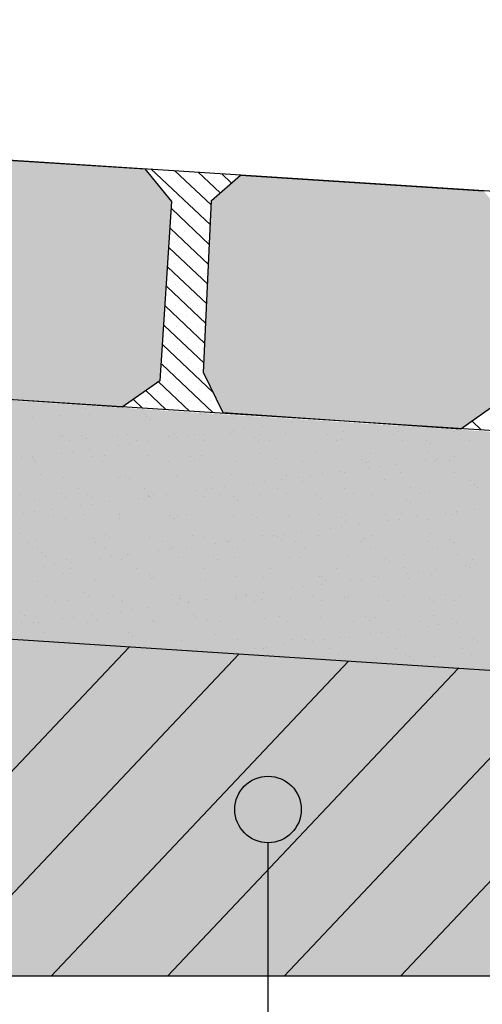
# Model space of a CAD drawing. Extents: x 277803 to 278122, y 9113082 to 9113253.
# Drawn here: x 278065 to 278069, y 9113200 to 9113208 of the extents above; entities that cross this region are included whole.
import ezdxf

# ---------------------------------------------------------------- set-up
doc = ezdxf.new("R2010")
doc.units = 0
doc.header["$LTSCALE"] = 12.7
doc.layers.get('0').update_dxf_attribs({"linetype": 'CONTINUOUS'})
for name, color, linetype in [('02', 2, 'CONTINUOUS'), ('MURO', 7, 'CONTINUOUS'), ('TEXTL', 3, 'CONTINUOUS'), ('V-NODE', 1, 'CONTINUOUS')]:
    doc.layers.add(name, color=color, linetype=linetype)
doc.layers.add('fino 2', color=7, linetype='CONTINUOUS', lineweight=20, true_color=0x737373)
doc.layers.add('Hachura', color=8, linetype='CONTINUOUS', lineweight=5)

msp = doc.modelspace()

# ---------------------------------------------------------------- hatches: boundary and pattern name
at = {"true_color": 0x787878}
h = msp.add_hatch(color=8, dxfattribs=at)
h.dxf.hatch_style = 1
h.paths.add_polyline_path([(278066.2844, 9113206.4941), (278066.0771, 9113206.7476), (278064.1923, 9113206.8687), (278063.9682, 9113206.6705), (278063.9063, 9113205.3361), (278064.0587, 9113205.0244), (278065.9023, 9113204.8978), (278066.195, 9113205.1026)])
h = msp.add_hatch(color=8, dxfattribs=at)
h.dxf.hatch_style = 1
h.paths.add_polyline_path([(278068.9123, 9113206.3252), (278068.705, 9113206.5786), (278066.8202, 9113206.6998), (278066.5961, 9113206.5016), (278066.5342, 9113205.1672), (278066.6866, 9113204.8555), (278068.5302, 9113204.7289), (278068.8229, 9113204.9337)])
at = {"true_color": 0xcc906b}
h = msp.add_hatch(color=33, dxfattribs=at)
h.dxf.hatch_style = 1
h.paths.add_polyline_path([(278085.3932, 9113200.4833), (278085.3932, 9113202.3155), (278077.122, 9113202.3155), (278047.9706, 9113204.1975), (278018.8193, 9113202.3155), (278010.5481, 9113202.3155), (278010.5481, 9113200.4833)])
at = {"layer": 'V-NODE', "true_color": 0xfdd881}
h = msp.add_hatch(color=41, dxfattribs=at)
h.dxf.hatch_style = 1
h.paths.add_polyline_path([(278018.8193, 9113202.3155), (278018.8193, 9113204.166), (278047.888, 9113206.0532), (278047.9706, 9113206.0558), (278048.0532, 9113206.0532), (278077.122, 9113204.166), (278077.122, 9113202.3155), (278047.9706, 9113204.1975)])

# ---------------------------------------------------------------- linework, layer by layer
at = {"layer": '02', "color": 3}
for p, q in [((278076.5887, 9113206.0719), (278048.0529, 9113207.906)), ((278064.1923, 9113206.8687), (278066.0771, 9113206.7476)), ((278066.0771, 9113206.7476), (278066.2844, 9113206.4941)), ((278066.5961, 9113206.5016), (278066.8202, 9113206.6998)), ((278066.8202, 9113206.6998), (278068.705, 9113206.5786)), ((278066.2844, 9113206.4941), (278066.195, 9113205.1026)), ((278066.5342, 9113205.1672), (278066.5961, 9113206.5016)), ((278076.4139, 9113204.2222), (278048.0532, 9113206.0532)), ((278066.6866, 9113204.8555), (278066.5342, 9113205.1672)), ((278066.195, 9113205.1026), (278065.9023, 9113204.8978)), ((278065.9023, 9113204.8978), (278064.0587, 9113205.0244)), ((278068.8229, 9113204.9337), (278068.5302, 9113204.7289)), ((278068.5302, 9113204.7289), (278066.6866, 9113204.8555)), ((278077.122, 9113202.3155), (278047.9706, 9113204.1975)), ((278083.9075, 9113200.4833), (278010.5481, 9113200.4833))]:
    msp.add_line(p, q, dxfattribs=at)
at = {"layer": 'fino 2'}
for p, q in [((278063.5462, 9113200.4833), (278065.957, 9113203.0363)), ((278064.4492, 9113200.4833), (278066.8082, 9113202.9814)), ((278065.3523, 9113200.4833), (278067.6593, 9113202.9264)), ((278066.2553, 9113200.4833), (278068.5105, 9113202.8715)), ((278067.1584, 9113200.4833), (278069.3617, 9113202.8165)), ((278068.0615, 9113200.4833), (278070.2129, 9113202.7616))]:
    msp.add_line(p, q, dxfattribs=at)
at = {"layer": 'Hachura'}
for p, q in [((278066.5874, 9113206.3129), (278066.1257, 9113206.7488)), ((278066.5945, 9113206.4661), (278066.3088, 9113206.7359)), ((278066.6633, 9113206.561), (278066.4918, 9113206.7229)), ((278066.6205, 9113206.6814), (278066.6205, 9113206.6814)), ((278066.7507, 9113206.6383), (278066.6749, 9113206.7099)), ((278066.7848, 9113206.6861), (278066.7848, 9113206.6861)), ((278066.2918, 9113206.6719), (278066.2918, 9113206.6719)), ((278066.4561, 9113206.6767), (278066.4561, 9113206.6767)), ((278066.3763, 9113206.5921), (278066.3763, 9113206.5921)), ((278066.5406, 9113206.5968), (278066.5406, 9113206.5968)), ((278066.705, 9113206.6016), (278066.705, 9113206.6016)), ((278066.2965, 9113206.5076), (278066.2965, 9113206.5076)), ((278066.4608, 9113206.5123), (278066.4608, 9113206.5123)), ((278066.5803, 9113206.1597), (278066.2866, 9113206.437)), ((278066.381, 9113206.4278), (278066.381, 9113206.4278)), ((278066.5454, 9113206.4325), (278066.5454, 9113206.4325)), ((278066.3012, 9113206.3433), (278066.3012, 9113206.3433)), ((278066.4655, 9113206.348), (278066.4655, 9113206.348)), ((278066.5731, 9113206.0066), (278066.2769, 9113206.2863)), ((278066.3857, 9113206.2635), (278066.3857, 9113206.2635)), ((278066.5501, 9113206.2682), (278066.5501, 9113206.2682)), ((278066.3059, 9113206.179), (278066.3059, 9113206.179)), ((278066.4703, 9113206.1837), (278066.4703, 9113206.1837)), ((278066.566, 9113205.8534), (278066.2672, 9113206.1355)), ((278066.3904, 9113206.0992), (278066.3904, 9113206.0992)), ((278066.5548, 9113206.1039), (278066.5548, 9113206.1039)), ((278066.3106, 9113206.0146), (278066.3106, 9113206.0146)), ((278066.475, 9113206.0193), (278066.475, 9113206.0193)), ((278066.5589, 9113205.7002), (278066.2575, 9113205.9848)), ((278066.3951, 9113205.9348), (278066.3951, 9113205.9348)), ((278066.5595, 9113205.9395), (278066.5595, 9113205.9395)), ((278066.3153, 9113205.8503), (278066.3153, 9113205.8503)), ((278066.4797, 9113205.855), (278066.4797, 9113205.855)), ((278066.5518, 9113205.5471), (278066.2479, 9113205.8341)), ((278066.3999, 9113205.7705), (278066.3999, 9113205.7705)), ((278066.4844, 9113205.6907), (278066.4844, 9113205.6907)), ((278066.5447, 9113205.3939), (278066.2382, 9113205.6833)), ((278066.32, 9113205.686), (278066.32, 9113205.686)), ((278066.2402, 9113205.6015), (278066.2402, 9113205.6015)), ((278066.4046, 9113205.6062), (278066.4046, 9113205.6062)), ((278066.5376, 9113205.2407), (278066.2285, 9113205.5326)), ((278066.3248, 9113205.5216), (278066.3248, 9113205.5216)), ((278066.4891, 9113205.5264), (278066.4891, 9113205.5264)), ((278066.6097, 9113205.0128), (278066.2188, 9113205.3819)), ((278066.2449, 9113205.4371), (278066.2449, 9113205.4371)), ((278066.4093, 9113205.4418), (278066.4093, 9113205.4418)), ((278066.3295, 9113205.3573), (278066.3295, 9113205.3573)), ((278066.4938, 9113205.362), (278066.4938, 9113205.362)), ((278066.6063, 9113204.856), (278066.2091, 9113205.2311)), ((278066.2496, 9113205.2728), (278066.2496, 9113205.2728)), ((278066.414, 9113205.2775), (278066.414, 9113205.2775)), ((278066.3342, 9113205.193), (278066.3342, 9113205.193)), ((278066.4985, 9113205.1977), (278066.4985, 9113205.1977)), ((278066.4243, 9113204.8681), (278066.184, 9113205.0949)), ((278066.2544, 9113205.1085), (278066.2544, 9113205.1085)), ((278066.4187, 9113205.1132), (278066.4187, 9113205.1132)), ((278066.2422, 9113204.8801), (278066.0868, 9113205.0269)), ((278066.1745, 9113205.0239), (278066.1745, 9113205.0239)), ((278066.3389, 9113205.0287), (278066.3389, 9113205.0287)), ((278066.5032, 9113205.0334), (278066.5032, 9113205.0334)), ((278066.0602, 9113204.8921), (278065.9895, 9113204.9589)), ((278066.0947, 9113204.9394), (278066.0947, 9113204.9394)), ((278066.2591, 9113204.9441), (278066.2591, 9113204.9441)), ((278066.4234, 9113204.9488), (278066.4234, 9113204.9488)), ((278066.5877, 9113204.9536), (278066.5877, 9113204.9536)), ((278066.5079, 9113204.869), (278066.5079, 9113204.869)), ((278066.6722, 9113204.8737), (278066.6722, 9113204.8737)), ((278066.7874, 9113204.845), (278066.7826, 9113204.8495)), ((278068.6881, 9113204.7232), (278068.6174, 9113204.7899))]:
    msp.add_line(p, q, dxfattribs=at)
at = {"layer": 'MURO', "color": 1}
msp.add_circle((278067.0343, 9113201.7761), 0.2582, dxfattribs=at)
at = {"layer": 'TEXTL', "color": 7}
msp.add_line((278067.0343, 9113196.3565), (278067.0343, 9113201.5179), dxfattribs=at)
at = {"layer": 'V-NODE', "color": 252}
for p, q in [((278065.6153, 9113204.892), (278065.6153, 9113204.892)), ((278065.2043, 9113204.8219), (278065.2043, 9113204.8219)), ((278065.4264, 9113204.8334), (278065.4264, 9113204.8334)), ((278065.6521, 9113204.838), (278065.6521, 9113204.838)), ((278066.0861, 9113204.8435), (278066.0861, 9113204.8435)), ((278066.0898, 9113204.8277), (278066.0898, 9113204.8277)), ((278066.1203, 9113204.7997), (278066.1203, 9113204.7997)), ((278066.5102, 9113204.8415), (278066.5102, 9113204.8415)), ((278066.7629, 9113204.8131), (278066.7629, 9113204.8131)), ((278067.2139, 9113204.7777), (278067.2139, 9113204.7777)), ((278067.3002, 9113204.789), (278067.3002, 9113204.789)), ((278067.4569, 9113204.7794), (278067.4569, 9113204.7794)), ((278066.7442, 9113204.6936), (278066.7442, 9113204.6936)), ((278066.7677, 9113204.7189), (278066.7677, 9113204.7189)), ((278066.854, 9113204.7303), (278066.854, 9113204.7303)), ((278066.9887, 9113204.748), (278066.9887, 9113204.748)), ((278067.616, 9113204.7077), (278067.616, 9113204.7077)), ((278068.05, 9113204.7133), (278068.05, 9113204.7133)), ((278068.4741, 9113204.7112), (278068.4741, 9113204.7112)), ((278065.4276, 9113204.6818), (278065.4276, 9113204.6818)), ((278065.4384, 9113204.674), (278065.4384, 9113204.674)), ((278065.4976, 9113204.6372), (278065.4976, 9113204.6372)), ((278065.5914, 9113204.6822), (278065.5914, 9113204.6822)), ((278065.622, 9113204.6542), (278065.622, 9113204.6542)), ((278065.8625, 9113204.6719), (278065.8625, 9113204.6719)), ((278065.9439, 9113204.6827), (278065.9439, 9113204.6827)), ((278066.0138, 9113204.6382), (278066.0138, 9113204.6382)), ((278066.0962, 9113204.6305), (278066.0962, 9113204.6305)), ((278066.2645, 9113204.6676), (278066.2645, 9113204.6676)), ((278066.3102, 9113204.6881), (278066.3102, 9113204.6881)), ((278066.3214, 9113204.6602), (278066.3214, 9113204.6602)), ((278066.4077, 9113204.6715), (278066.4077, 9113204.6715)), ((278066.4602, 9113204.6837), (278066.4602, 9113204.6837)), ((278066.5301, 9113204.6391), (278066.5301, 9113204.6391)), ((278066.5425, 9113204.6893), (278066.5425, 9113204.6893)), ((278066.9279, 9113204.6619), (278066.9279, 9113204.6619)), ((278066.9585, 9113204.6339), (278066.9585, 9113204.6339)), ((278066.9765, 9113204.6846), (278066.9765, 9113204.6846)), ((278067.0464, 9113204.6401), (278067.0464, 9113204.6401)), ((278067.1683, 9113204.6916), (278067.1683, 9113204.6916)), ((278067.4927, 9113204.6855), (278067.4927, 9113204.6855)), ((278067.5626, 9113204.641), (278067.5626, 9113204.641)), ((278067.6011, 9113204.6472), (278067.6011, 9113204.6472)), ((278068.009, 9113204.6865), (278068.009, 9113204.6865)), ((278068.0789, 9113204.6419), (278068.0789, 9113204.6419)), ((278068.2645, 9113204.6415), (278068.2645, 9113204.6415)), ((278068.5253, 9113204.6874), (278068.5253, 9113204.6874)), ((278068.5952, 9113204.6429), (278068.5952, 9113204.6429)), ((278065.4289, 9113204.5427), (278065.4289, 9113204.5427)), ((278065.5152, 9113204.554), (278065.5152, 9113204.554)), ((278065.65, 9113204.5718), (278065.65, 9113204.5718)), ((278065.8752, 9113204.6014), (278065.8752, 9113204.6014)), ((278065.9615, 9113204.6128), (278065.9615, 9113204.6128)), ((278067.4023, 9113204.5437), (278067.4023, 9113204.5437)), ((278067.8264, 9113204.5417), (278067.8264, 9113204.5417)), ((278068.2742, 9113204.5578), (278068.2742, 9113204.5578)), ((278068.295, 9113204.6135), (278068.295, 9113204.6135)), ((278065.1236, 9113204.5087), (278065.1236, 9113204.5087)), ((278065.2037, 9113204.513), (278065.2037, 9113204.513)), ((278065.2148, 9113204.5024), (278065.2148, 9113204.5024)), ((278065.233, 9113204.476), (278065.233, 9113204.476)), ((278065.6626, 9113204.5185), (278065.6626, 9113204.5185)), ((278065.7492, 9113204.4769), (278065.7492, 9113204.4769)), ((278065.7662, 9113204.5221), (278065.7662, 9113204.5221)), ((278066.0965, 9113204.5241), (278066.0965, 9113204.5241)), ((278066.2655, 9113204.4778), (278066.2655, 9113204.4778)), ((278066.4296, 9113204.5164), (278066.4296, 9113204.5164)), ((278066.4601, 9113204.4884), (278066.4601, 9113204.4884)), ((278066.5206, 9113204.522), (278066.5206, 9113204.522)), ((278066.7818, 9113204.4788), (278066.7818, 9113204.4788)), ((278066.9684, 9113204.5382), (278066.9684, 9113204.5382)), ((278067.1027, 9113204.5017), (278067.1027, 9113204.5017)), ((278067.2981, 9113204.4797), (278067.2981, 9113204.4797)), ((278067.7661, 9113204.496), (278067.7661, 9113204.496)), ((278067.7966, 9113204.468), (278067.7966, 9113204.468)), ((278067.8143, 9113204.4807), (278067.8143, 9113204.4807)), ((278068.2593, 9113204.486), (278068.2593, 9113204.486)), ((278068.3306, 9113204.4816), (278068.3306, 9113204.4816)), ((278068.3456, 9113204.4974), (278068.3456, 9113204.4974)), ((278068.4392, 9113204.4814), (278068.4392, 9113204.4814)), ((278068.4803, 9113204.5151), (278068.4803, 9113204.5151)), ((278067.5878, 9113204.3976), (278067.5878, 9113204.3976)), ((278067.6265, 9113204.3883), (278067.6265, 9113204.3883)), ((278067.813, 9113204.4273), (278067.813, 9113204.4273)), ((278067.8993, 9113204.4387), (278067.8993, 9113204.4387)), ((278068.0341, 9113204.4564), (278068.0341, 9113204.4564)), ((278068.0604, 9113204.3938), (278068.0604, 9113204.3938)), ((278068.4845, 9113204.3918), (278068.4845, 9113204.3918)), ((278065.2678, 9113204.3766), (278065.2678, 9113204.3766)), ((278065.4488, 9113204.3545), (278065.4488, 9113204.3545)), ((278065.8729, 9113204.3525), (278065.8729, 9113204.3525)), ((278065.9312, 9113204.3709), (278065.9312, 9113204.3709)), ((278065.9617, 9113204.3429), (278065.9617, 9113204.3429)), ((278066.3207, 9113204.3686), (278066.3207, 9113204.3686)), ((278066.6043, 9113204.3562), (278066.6043, 9113204.3562)), ((278066.7546, 9113204.3742), (278066.7546, 9113204.3742)), ((278067.0068, 9113204.3212), (278067.0068, 9113204.3212)), ((278067.1416, 9113204.3389), (278067.1416, 9113204.3389)), ((278067.1787, 9113204.3721), (278067.1787, 9113204.3721)), ((278067.2677, 9113204.3505), (278067.2677, 9113204.3505)), ((278067.2983, 9113204.3225), (278067.2983, 9113204.3225)), ((278067.3668, 9113204.3685), (278067.3668, 9113204.3685)), ((278067.4531, 9113204.3799), (278067.4531, 9113204.3799)), ((278067.9409, 9113204.3359), (278067.9409, 9113204.3359)), ((278068.6043, 9113204.3302), (278068.6043, 9113204.3302)), ((278065.5615, 9113204.2666), (278065.5615, 9113204.2666)), ((278066.0778, 9113204.2676), (278066.0778, 9113204.2676)), ((278066.4743, 9113204.251), (278066.4743, 9113204.251)), ((278066.5606, 9113204.2624), (278066.5606, 9113204.2624)), ((278066.5941, 9113204.2685), (278066.5941, 9113204.2685)), ((278066.6953, 9113204.2801), (278066.6953, 9113204.2801)), ((278066.9205, 9113204.3098), (278066.9205, 9113204.3098)), ((278067.1104, 9113204.2695), (278067.1104, 9113204.2695)), ((278067.6266, 9113204.2704), (278067.6266, 9113204.2704)), ((278068.1429, 9113204.2713), (278068.1429, 9113204.2713)), ((278068.2846, 9113204.2384), (278068.2846, 9113204.2384)), ((278068.6348, 9113204.3022), (278068.6348, 9113204.3022)), ((278068.6592, 9113204.2723), (278068.6592, 9113204.2723)), ((278065.1152, 9113204.2212), (278065.1152, 9113204.2212)), ((278065.2252, 9113204.183), (278065.2252, 9113204.183)), ((278065.4328, 9113204.2254), (278065.4328, 9113204.2254)), ((278065.4634, 9113204.1974), (278065.4634, 9113204.1974)), ((278065.6314, 9113204.2221), (278065.6314, 9113204.2221)), ((278065.673, 9113204.1991), (278065.673, 9113204.1991)), ((278065.8028, 9113204.1626), (278065.8028, 9113204.1626)), ((278066.028, 9113204.1923), (278066.028, 9113204.1923)), ((278066.106, 9113204.2107), (278066.106, 9113204.2107)), ((278066.1069, 9113204.2046), (278066.1069, 9113204.2046)), ((278066.1143, 9113204.2037), (278066.1143, 9113204.2037)), ((278066.1477, 9113204.223), (278066.1477, 9113204.223)), ((278066.2491, 9113204.2214), (278066.2491, 9113204.2214)), ((278066.531, 9113204.2026), (278066.531, 9113204.2026)), ((278066.664, 9113204.224), (278066.664, 9113204.224)), ((278066.7694, 9113204.205), (278066.7694, 9113204.205)), ((278066.7999, 9113204.177), (278066.7999, 9113204.177)), ((278066.9788, 9113204.2187), (278066.9788, 9113204.2187)), ((278067.1803, 9113204.2249), (278067.1803, 9113204.2249)), ((278067.4128, 9113204.2243), (278067.4128, 9113204.2243)), ((278067.4425, 9113204.1904), (278067.4425, 9113204.1904)), ((278067.6965, 9113204.2259), (278067.6965, 9113204.2259)), ((278067.8368, 9113204.2222), (278067.8368, 9113204.2222)), ((278068.1059, 9113204.1847), (278068.1059, 9113204.1847)), ((278068.2128, 9113204.2268), (278068.2128, 9113204.2268)), ((278065.2218, 9113204.0862), (278065.2218, 9113204.0862)), ((278065.3566, 9113204.1039), (278065.3566, 9113204.1039)), ((278065.5818, 9113204.1335), (278065.5818, 9113204.1335)), ((278065.6681, 9113204.1449), (278065.6681, 9113204.1449)), ((278068.1364, 9113204.1567), (278068.1364, 9113204.1567)), ((278068.4984, 9113204.0883), (278068.4984, 9113204.0883)), ((278068.6332, 9113204.106), (278068.6332, 9113204.106)), ((278065.1355, 9113204.0748), (278065.1355, 9113204.0748)), ((278065.3668, 9113204.0608), (278065.3668, 9113204.0608)), ((278065.4593, 9113204.0351), (278065.4593, 9113204.0351)), ((278065.6076, 9113204.0652), (278065.6076, 9113204.0652)), ((278065.8831, 9113204.0618), (278065.8831, 9113204.0618)), ((278065.8834, 9113204.0331), (278065.8834, 9113204.0331)), ((278066.271, 9113204.0595), (278066.271, 9113204.0595)), ((278066.3015, 9113204.0315), (278066.3015, 9113204.0315)), ((278066.3311, 9113204.0492), (278066.3311, 9113204.0492)), ((278066.3994, 9113204.0627), (278066.3994, 9113204.0627)), ((278066.7651, 9113204.0547), (278066.7651, 9113204.0547)), ((278066.9157, 9113204.0636), (278066.9157, 9113204.0636)), ((278066.9441, 9113204.0449), (278066.9441, 9113204.0449)), ((278067.1892, 9113204.0527), (278067.1892, 9113204.0527)), ((278067.4319, 9113204.0646), (278067.4319, 9113204.0646)), ((278067.6075, 9113204.0392), (278067.6075, 9113204.0392)), ((278067.6369, 9113204.0688), (278067.6369, 9113204.0688)), ((278067.6381, 9113204.0112), (278067.6381, 9113204.0112)), ((278067.9482, 9113204.0655), (278067.9482, 9113204.0655)), ((278067.9659, 9113204.0182), (278067.9659, 9113204.0182)), ((278068.0522, 9113204.0295), (278068.0522, 9113204.0295)), ((278068.0709, 9113204.0744), (278068.0709, 9113204.0744)), ((278068.1869, 9113204.0473), (278068.1869, 9113204.0473)), ((278068.2807, 9113204.0245), (278068.2807, 9113204.0245)), ((278068.4121, 9113204.0769), (278068.4121, 9113204.0769)), ((278068.4645, 9113204.0665), (278068.4645, 9113204.0665)), ((278068.495, 9113204.0723), (278068.495, 9113204.0723)), ((278067.2944, 9113203.9298), (278067.2944, 9113203.9298)), ((278067.5196, 9113203.9594), (278067.5196, 9113203.9594)), ((278067.6059, 9113203.9708), (278067.6059, 9113203.9708)), ((278067.7407, 9113203.9885), (278067.7407, 9113203.9885)), ((278065.1092, 9113203.9197), (278065.1092, 9113203.9197)), ((278065.2357, 9113203.8635), (278065.2357, 9113203.8635)), ((278065.6834, 9113203.8797), (278065.6834, 9113203.8797)), ((278065.7726, 9113203.914), (278065.7726, 9113203.914)), ((278065.8032, 9113203.886), (278065.8032, 9113203.886)), ((278066.1174, 9113203.8852), (278066.1174, 9113203.8852)), ((278066.4458, 9113203.8993), (278066.4458, 9113203.8993)), ((278066.5415, 9113203.8832), (278066.5415, 9113203.8832)), ((278066.7134, 9113203.8533), (278066.7134, 9113203.8533)), ((278066.728, 9113203.8534), (278066.728, 9113203.8534)), ((278066.8482, 9113203.871), (278066.8482, 9113203.871)), ((278066.9892, 9113203.8993), (278066.9892, 9113203.8993)), ((278067.0734, 9113203.9007), (278067.0734, 9113203.9007)), ((278067.1091, 9113203.8936), (278067.1091, 9113203.8936)), ((278067.1397, 9113203.8656), (278067.1397, 9113203.8656)), ((278067.1597, 9113203.912), (278067.1597, 9113203.912)), ((278067.2442, 9113203.8543), (278067.2442, 9113203.8543)), ((278067.4232, 9113203.9048), (278067.4232, 9113203.9048)), ((278067.7605, 9113203.8553), (278067.7605, 9113203.8553)), ((278067.7823, 9113203.879), (278067.7823, 9113203.879)), ((278067.8473, 9113203.9028), (278067.8473, 9113203.9028)), ((278068.2768, 9113203.8562), (278068.2768, 9113203.8562)), ((278068.2951, 9113203.9189), (278068.2951, 9113203.9189)), ((278068.4457, 9113203.8733), (278068.4457, 9113203.8733)), ((278065.1791, 9113203.8506), (278065.1791, 9113203.8506)), ((278065.2491, 9113203.806), (278065.2491, 9113203.806)), ((278065.6954, 9113203.8515), (278065.6954, 9113203.8515)), ((278065.7653, 9113203.807), (278065.7653, 9113203.807)), ((278066.1809, 9113203.7832), (278066.1809, 9113203.7832)), ((278066.2117, 9113203.8524), (278066.2117, 9113203.8524)), ((278066.2672, 9113203.7945), (278066.2672, 9113203.7945)), ((278066.2816, 9113203.8079), (278066.2816, 9113203.8079)), ((278066.4019, 9113203.8123), (278066.4019, 9113203.8123)), ((278066.6271, 9113203.8419), (278066.6271, 9113203.8419)), ((278066.7979, 9113203.8088), (278066.7979, 9113203.8088)), ((278067.3142, 9113203.8098), (278067.3142, 9113203.8098)), ((278067.8304, 9113203.8107), (278067.8304, 9113203.8107)), ((278068.3467, 9113203.8117), (278068.3467, 9113203.8117)), ((278068.4762, 9113203.8453), (278068.4762, 9113203.8453)), ((278065.2743, 9113203.7685), (278065.2743, 9113203.7685)), ((278065.3048, 9113203.7405), (278065.3048, 9113203.7405)), ((278065.4697, 9113203.7157), (278065.4697, 9113203.7157)), ((278065.7346, 9113203.7244), (278065.7346, 9113203.7244)), ((278065.8209, 9113203.7358), (278065.8209, 9113203.7358)), ((278065.8938, 9113203.7136), (278065.8938, 9113203.7136)), ((278065.9474, 9113203.7538), (278065.9474, 9113203.7538)), ((278065.9557, 9113203.7535), (278065.9557, 9113203.7535)), ((278066.3416, 9113203.7298), (278066.3416, 9113203.7298)), ((278066.6108, 9113203.7481), (278066.6108, 9113203.7481)), ((278066.6413, 9113203.7201), (278066.6413, 9113203.7201)), ((278066.7755, 9113203.7353), (278066.7755, 9113203.7353)), ((278067.1996, 9113203.7333), (278067.1996, 9113203.7333)), ((278067.2839, 9113203.7335), (278067.2839, 9113203.7335)), ((278067.6474, 9113203.7494), (278067.6474, 9113203.7494)), ((278067.9473, 9113203.7278), (278067.9473, 9113203.7278)), ((278068.0813, 9113203.7549), (278068.0813, 9113203.7549)), ((278068.5054, 9113203.7529), (278068.5054, 9113203.7529)), ((278068.6205, 9113203.7131), (278068.6205, 9113203.7131)), ((278065.2884, 9113203.6657), (278065.2884, 9113203.6657)), ((278065.3747, 9113203.677), (278065.3747, 9113203.677)), ((278065.5007, 9113203.6457), (278065.5007, 9113203.6457)), ((278065.5094, 9113203.6948), (278065.5094, 9113203.6948)), ((278066.017, 9113203.6466), (278066.017, 9113203.6466)), ((278066.5333, 9113203.6476), (278066.5333, 9113203.6476)), ((278067.0496, 9113203.6485), (278067.0496, 9113203.6485)), ((278067.5658, 9113203.6494), (278067.5658, 9113203.6494)), ((278067.9779, 9113203.6998), (278067.9779, 9113203.6998)), ((278068.0821, 9113203.6504), (278068.0821, 9113203.6504)), ((278068.3398, 9113203.6382), (278068.3398, 9113203.6382)), ((278068.565, 9113203.6678), (278068.565, 9113203.6678)), ((278068.5984, 9113203.6513), (278068.5984, 9113203.6513)), ((278068.6513, 9113203.6792), (278068.6513, 9113203.6792)), ((278065.449, 9113203.6083), (278065.449, 9113203.6083)), ((278065.6939, 9113203.5602), (278065.6939, 9113203.5602)), ((278066.1124, 9113203.6026), (278066.1124, 9113203.6026)), ((278066.1278, 9113203.5658), (278066.1278, 9113203.5658)), ((278066.143, 9113203.5746), (278066.143, 9113203.5746)), ((278066.5519, 9113203.5637), (278066.5519, 9113203.5637)), ((278066.7856, 9113203.588), (278066.7856, 9113203.588)), ((278066.9997, 9113203.5799), (278066.9997, 9113203.5799)), ((278067.4336, 9113203.5854), (278067.4336, 9113203.5854)), ((278067.4489, 9113203.5823), (278067.4489, 9113203.5823)), ((278067.4795, 9113203.5543), (278067.4795, 9113203.5543)), ((278067.6725, 9113203.5503), (278067.6725, 9113203.5503)), ((278067.7588, 9113203.5617), (278067.7588, 9113203.5617)), ((278067.8577, 9113203.5834), (278067.8577, 9113203.5834)), ((278067.8935, 9113203.5794), (278067.8935, 9113203.5794)), ((278068.1187, 9113203.6091), (278068.1187, 9113203.6091)), ((278068.1221, 9113203.5676), (278068.1221, 9113203.5676)), ((278068.205, 9113203.6204), (278068.205, 9113203.6204)), ((278068.3055, 9113203.5995), (278068.3055, 9113203.5995)), ((278065.2461, 9113203.5441), (278065.2461, 9113203.5441)), ((278067.2262, 9113203.4916), (278067.2262, 9113203.4916)), ((278067.3125, 9113203.5029), (278067.3125, 9113203.5029)), ((278067.4473, 9113203.5207), (278067.4473, 9113203.5207)), ((278065.313, 9113203.4354), (278065.313, 9113203.4354)), ((278065.4802, 9113203.3962), (278065.4802, 9113203.3962)), ((278065.614, 9113203.4571), (278065.614, 9113203.4571)), ((278065.6446, 9113203.4291), (278065.6446, 9113203.4291)), ((278065.8293, 9113203.4364), (278065.8293, 9113203.4364)), ((278065.9042, 9113203.3942), (278065.9042, 9113203.3942)), ((278066.2872, 9113203.4425), (278066.2872, 9113203.4425)), ((278066.3456, 9113203.4373), (278066.3456, 9113203.4373)), ((278066.352, 9113203.4103), (278066.352, 9113203.4103)), ((278066.5548, 9113203.4032), (278066.5548, 9113203.4032)), ((278066.78, 9113203.4328), (278066.78, 9113203.4328)), ((278066.786, 9113203.4159), (278066.786, 9113203.4159)), ((278066.8619, 9113203.4382), (278066.8619, 9113203.4382)), ((278066.8663, 9113203.4442), (278066.8663, 9113203.4442)), ((278066.9506, 9113203.4368), (278066.9506, 9113203.4368)), ((278066.9811, 9113203.4088), (278066.9811, 9113203.4088)), ((278067.001, 9113203.4619), (278067.001, 9113203.4619)), ((278067.21, 9113203.4138), (278067.21, 9113203.4138)), ((278067.3781, 9113203.4392), (278067.3781, 9113203.4392)), ((278067.448, 9113203.3946), (278067.448, 9113203.3946)), ((278067.6237, 9113203.4221), (278067.6237, 9113203.4221)), ((278067.6578, 9113203.43), (278067.6578, 9113203.43)), ((278067.8944, 9113203.4401), (278067.8944, 9113203.4401)), ((278067.9643, 9113203.3956), (278067.9643, 9113203.3956)), ((278068.0918, 9113203.4355), (278068.0918, 9113203.4355)), ((278068.2871, 9113203.4164), (278068.2871, 9113203.4164)), ((278068.4107, 9113203.4411), (278068.4107, 9113203.4411)), ((278068.4806, 9113203.3965), (278068.4806, 9113203.3965)), ((278068.5159, 9113203.4335), (278068.5159, 9113203.4335)), ((278065.383, 9113203.3909), (278065.383, 9113203.3909)), ((278065.8992, 9113203.3918), (278065.8992, 9113203.3918)), ((278065.9738, 9113203.3267), (278065.9738, 9113203.3267)), ((278066.1085, 9113203.3444), (278066.1085, 9113203.3444)), ((278066.3337, 9113203.3741), (278066.3337, 9113203.3741)), ((278066.4155, 9113203.3928), (278066.4155, 9113203.3928)), ((278066.42, 9113203.3854), (278066.42, 9113203.3854)), ((278066.9318, 9113203.3937), (278066.9318, 9113203.3937)), ((278068.3177, 9113203.3884), (278068.3177, 9113203.3884)), ((278065.1157, 9113203.3116), (278065.1157, 9113203.3116)), ((278065.1462, 9113203.2836), (278065.1462, 9113203.2836)), ((278065.4412, 9113203.2566), (278065.4412, 9113203.2566)), ((278065.5275, 9113203.2679), (278065.5275, 9113203.2679)), ((278065.6623, 9113203.2857), (278065.6623, 9113203.2857)), ((278065.7888, 9113203.297), (278065.7888, 9113203.297)), ((278065.8875, 9113203.3153), (278065.8875, 9113203.3153)), ((278066.1383, 9113203.2463), (278066.1383, 9113203.2463)), ((278066.4522, 9113203.2913), (278066.4522, 9113203.2913)), ((278066.4828, 9113203.2633), (278066.4828, 9113203.2633)), ((278066.5624, 9113203.2443), (278066.5624, 9113203.2443)), ((278067.0101, 9113203.2604), (278067.0101, 9113203.2604)), ((278067.1254, 9113203.2766), (278067.1254, 9113203.2766)), ((278067.4441, 9113203.266), (278067.4441, 9113203.266)), ((278067.7887, 9113203.2709), (278067.7887, 9113203.2709)), ((278067.8193, 9113203.2429), (278067.8193, 9113203.2429)), ((278067.8682, 9113203.2639), (278067.8682, 9113203.2639)), ((278068.3159, 9113203.2801), (278068.3159, 9113203.2801)), ((278068.4619, 9113203.2563), (278068.4619, 9113203.2563)), ((278065.1184, 9113203.2296), (278065.1184, 9113203.2296)), ((278065.216, 9113203.2269), (278065.216, 9113203.2269)), ((278065.2566, 9113203.2247), (278065.2566, 9113203.2247)), ((278065.6346, 9113203.2306), (278065.6346, 9113203.2306)), ((278065.7043, 9113203.2408), (278065.7043, 9113203.2408)), ((278066.1509, 9113203.2315), (278066.1509, 9113203.2315)), ((278066.6672, 9113203.2324), (278066.6672, 9113203.2324)), ((278067.1835, 9113203.2334), (278067.1835, 9113203.2334)), ((278067.6997, 9113203.2343), (278067.6997, 9113203.2343)), ((278068.0464, 9113203.1703), (278068.0464, 9113203.1703)), ((278068.216, 9113203.2352), (278068.216, 9113203.2352)), ((278068.2716, 9113203.1999), (278068.2716, 9113203.1999)), ((278068.3579, 9113203.2113), (278068.3579, 9113203.2113)), ((278068.4927, 9113203.229), (278068.4927, 9113203.229)), ((278065.2905, 9113203.1515), (278065.2905, 9113203.1515)), ((278065.9538, 9113203.1458), (278065.9538, 9113203.1458)), ((278065.9844, 9113203.1178), (278065.9844, 9113203.1178)), ((278066.3624, 9113203.0909), (278066.3624, 9113203.0909)), ((278066.627, 9113203.1311), (278066.627, 9113203.1311)), ((278066.7964, 9113203.0964), (278066.7964, 9113203.0964)), ((278067.2205, 9113203.0944), (278067.2205, 9113203.0944)), ((278067.2904, 9113203.1254), (278067.2904, 9113203.1254)), ((278067.3209, 9113203.0974), (278067.3209, 9113203.0974)), ((278067.4654, 9113203.0938), (278067.4654, 9113203.0938)), ((278067.6001, 9113203.1115), (278067.6001, 9113203.1115)), ((278067.6683, 9113203.1105), (278067.6683, 9113203.1105)), ((278067.8253, 9113203.1412), (278067.8253, 9113203.1412)), ((278067.9116, 9113203.1526), (278067.9116, 9113203.1526)), ((278067.9635, 9113203.1108), (278067.9635, 9113203.1108)), ((278068.1022, 9113203.1161), (278068.1022, 9113203.1161)), ((278068.5263, 9113203.114), (278068.5263, 9113203.114)), ((278068.6269, 9113203.1051), (278068.6269, 9113203.1051)), ((278065.4906, 9113203.0768), (278065.4906, 9113203.0768)), ((278065.9147, 9113203.0748), (278065.9147, 9113203.0748)), ((278066.4795, 9113203.0222), (278066.4795, 9113203.0222)), ((278066.9328, 9113203.0237), (278066.9328, 9113203.0237)), ((278066.9958, 9113203.0231), (278066.9958, 9113203.0231)), ((278067.0191, 9113203.0351), (278067.0191, 9113203.0351)), ((278067.1539, 9113203.0528), (278067.1539, 9113203.0528)), ((278067.3791, 9113203.0824), (278067.3791, 9113203.0824)), ((278067.512, 9113203.024), (278067.512, 9113203.024)), ((278068.0283, 9113203.025), (278068.0283, 9113203.025)), ((278068.5446, 9113203.0259), (278068.5446, 9113203.0259)), ((278068.6575, 9113203.0771), (278068.6575, 9113203.0771)), ((278066.7076, 9113202.994), (278066.7076, 9113202.994)), ((278067.0657, 9113202.9786), (278067.0657, 9113202.9786)), ((278067.4545, 9113202.9465), (278067.4545, 9113202.9465)), ((278067.4652, 9113202.9653), (278067.4652, 9113202.9653)), ((278067.5819, 9113202.9795), (278067.5819, 9113202.9795)), ((278067.8786, 9113202.9445), (278067.8786, 9113202.9445)), ((278068.0982, 9113202.9804), (278068.0982, 9113202.9804)), ((278068.1285, 9113202.9596), (278068.1285, 9113202.9596)), ((278068.3264, 9113202.9606), (278068.3264, 9113202.9606)), ((278068.6145, 9113202.9814), (278068.6145, 9113202.9814)), ((278068.1591, 9113202.9316), (278068.1591, 9113202.9316))]:
    msp.add_line(p, q, dxfattribs=at)

doc.saveas('drawing.dxf')
